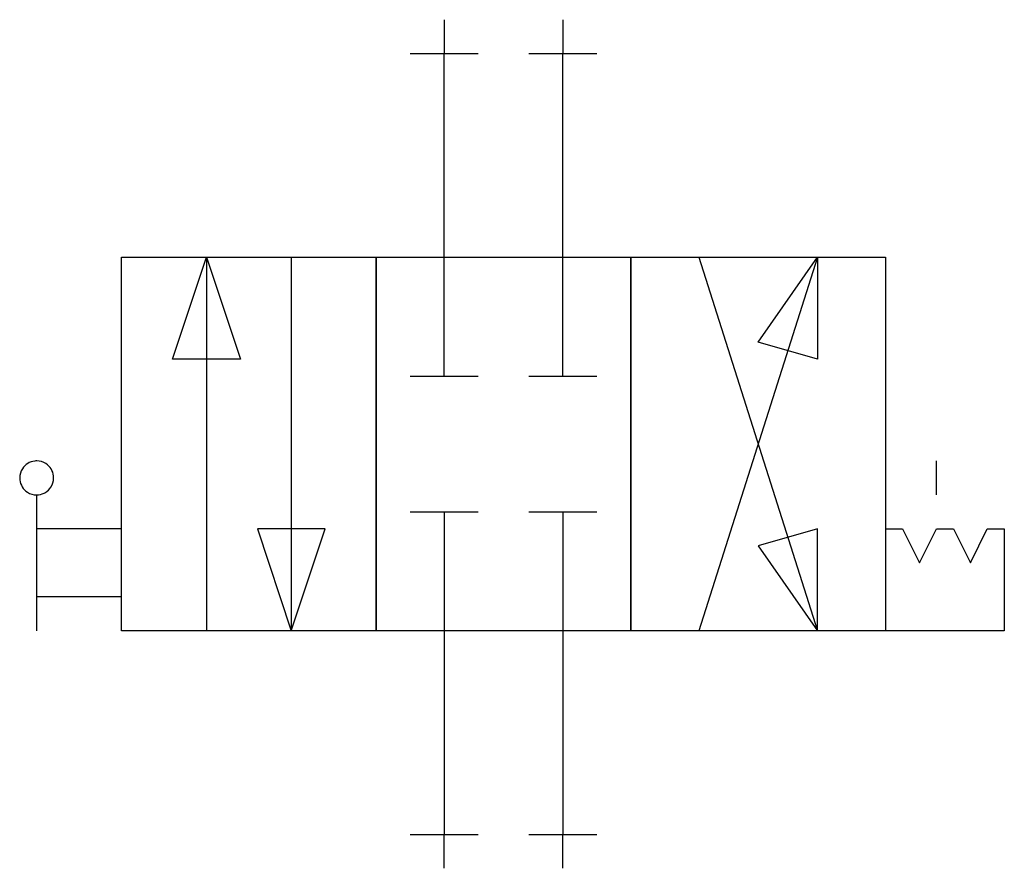
# Model space of a CAD drawing. Extents: x 3.7 to 75.7, y -8.7 to 53.3.
import ezdxf

# ---------------------------------------------------------------- set-up
doc = ezdxf.new("R2010")
doc.units = 0
doc.layers.add('DEFAULT_255_2_778', color=255, linetype='CONTINUOUS')
doc.layers.add('DEFAULT_4_2_778', color=4, linetype='CONTINUOUS')

msp = doc.modelspace()

# ---------------------------------------------------------------- linework, layer by layer
for centre, radius, start, end in [((4.958, 19.847), 1.237, 96.45115, 147.41392), ((4.961, 19.82), 1.264, 89.98708, 96.45024), ((4.964, 19.847), 1.237, 57.40645, 90.13385), ((4.964, 19.847), 1.237, 6.45115, 57.41385), ((4.958, 19.847), 1.237, 147.40653, 180.13384), ((4.985, 19.843), 1.264, 179.98707, 186.45026), ((4.958, 19.84), 1.237, 186.45115, 237.41385), ((4.964, 19.841), 1.237, 327.40653, 0.13384), ((4.937, 19.844), 1.264, 359.98707, 6.45026), ((4.958, 19.841), 1.237, 237.40645, 270.13385), ((4.964, 19.84), 1.237, 276.45115, 327.41392), ((4.961, 19.868), 1.264, 269.98708, 276.45024)]:
    msp.add_arc(centre, radius, start, end)
at = {"layer": 'DEFAULT_255_2_778'}
for p, q in [((34.727, 27.285), (34.727, 50.85)), ((43.408, 27.285), (43.408, 50.85)), ((11.162, 35.967), (29.766, 35.967)), ((11.162, 8.682), (11.162, 35.967)), ((14.883, 28.525), (17.363, 35.967)), ((17.363, 35.967), (19.844, 28.525)), ((17.363, 35.967), (17.363, 8.682)), ((23.564, 35.967), (23.564, 8.682)), ((29.766, 35.967), (29.766, 8.682)), ((29.766, 35.967), (48.369, 35.967)), ((29.766, 8.682), (29.766, 35.967)), ((48.369, 35.967), (48.369, 8.682)), ((48.369, 35.967), (66.973, 35.967)), ((48.369, 8.682), (48.369, 35.967)), ((53.33, 35.967), (62.012, 8.682)), ((62.012, 35.967), (53.33, 8.682)), ((57.671, 29.766), (62.012, 35.967)), ((62.012, 35.967), (62.012, 28.525)), ((66.973, 35.967), (66.973, 8.682)), ((62.012, 28.525), (57.671, 29.766)), ((19.844, 28.525), (14.883, 28.525)), ((32.246, 27.285), (37.207, 27.285)), ((40.928, 27.285), (45.889, 27.285)), ((70.693, 18.604), (70.693, 21.084)), ((3.721, 19.844), (3.721, 19.844)), ((4.961, 8.682), (4.961, 18.604)), ((32.246, 17.363), (37.207, 17.363)), ((34.727, 17.363), (34.727, -6.201)), ((40.928, 17.363), (45.889, 17.363)), ((43.408, 17.363), (43.408, -6.201)), ((11.162, 16.123), (4.961, 16.123)), ((21.084, 16.123), (23.564, 8.682)), ((26.045, 16.123), (21.084, 16.123)), ((23.564, 8.682), (26.045, 16.123)), ((62.012, 16.123), (57.671, 14.883)), ((62.012, 8.682), (62.012, 16.123)), ((66.973, 16.123), (68.213, 16.123)), ((68.213, 16.123), (69.453, 13.643)), ((69.453, 13.643), (70.693, 16.123)), ((70.693, 16.123), (71.934, 16.123)), ((71.934, 16.123), (73.174, 13.643)), ((73.174, 13.643), (74.414, 16.123)), ((74.414, 16.123), (75.654, 16.123)), ((75.654, 16.123), (75.654, 8.682)), ((57.671, 14.883), (62.012, 8.682)), ((11.162, 11.162), (4.961, 11.162)), ((29.766, 8.682), (11.162, 8.682)), ((48.369, 8.682), (29.766, 8.682)), ((66.973, 8.682), (48.369, 8.682)), ((75.654, 8.682), (66.973, 8.682))]:
    msp.add_line(p, q, dxfattribs=at)
at = {"layer": 'DEFAULT_4_2_778'}
for p, q in [((34.727, 53.33), (34.727, 50.85)), ((43.408, 53.33), (43.408, 50.85)), ((32.246, 50.85), (37.207, 50.85)), ((40.928, 50.85), (45.889, 50.85)), ((32.246, -6.201), (37.207, -6.201)), ((34.727, -8.682), (34.727, -6.201)), ((40.928, -6.201), (45.889, -6.201)), ((43.408, -8.682), (43.408, -6.201))]:
    msp.add_line(p, q, dxfattribs=at)

doc.saveas('drawing.dxf')
